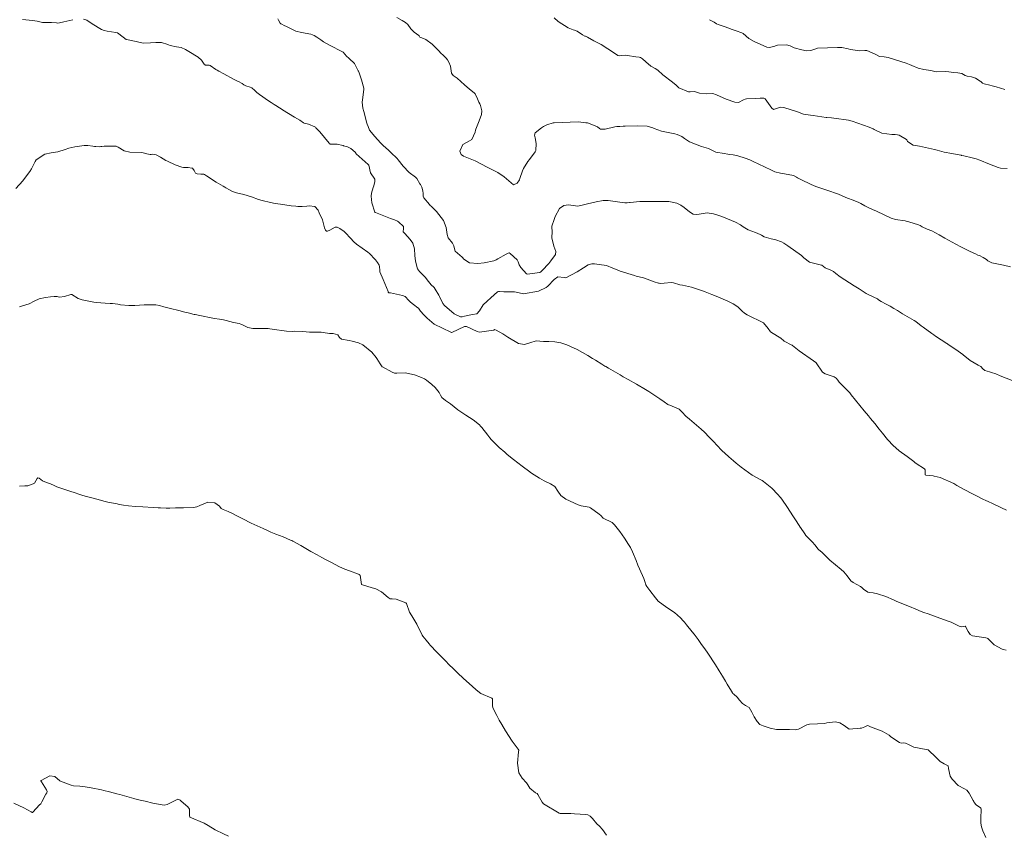
# Model space of a CAD drawing. Units: metres. Extents: x 782216 to 785189, y 8143470 to 8145414.
# Drawn here: x 782595 to 782699, y 8144836 to 8144922 of the extents above; entities that cross this region are included whole.
import ezdxf

# ---------------------------------------------------------------- set-up
doc = ezdxf.new("R2010")
doc.units = ezdxf.units.M
doc.header["$LTSCALE"] = 25
doc.layers.add('Curva Indice', color=36, linetype='Continuous')

msp = doc.modelspace()

# ---------------------------------------------------------------- linework, layer by layer
at = {"layer": 'Curva Indice', "color": 36, "linetype": 'Continuous', "lineweight": 13, "flags": 128}
for points, elevation in [([(782601.0053, 8144921.9553), (782600.0579, 8144921.7379), (782599.5791, 8144921.6195), (782599.4221, 8144921.6021), (782599.2829, 8144921.6099), (782598.7359, 8144921.6525), (782597.9953, 8144921.6495), (782597.7801, 8144921.6667), (782597.2414, 8144921.7832), (782596.7297, 8144921.8766), (782595.6881, 8144921.9904)], 130), ([(782699.592, 8144870.1438), (782699.0518, 8144870.3914), (782698.1081, 8144870.8267), (782697.6416, 8144871.0452), (782697.4004, 8144871.1599), (782697.0992, 8144871.304), (782696.4956, 8144871.5943), (782696.2664, 8144871.7091), (782695.9175, 8144871.8896), (782695.1855, 8144872.2751), (782694.349, 8144872.7401), (782694.2458, 8144872.8038), (782694.0254, 8144872.9353), (782692.6018, 8144873.5978), (782691.9661, 8144873.7357), (782691.8421, 8144873.7463), (782691.0874, 8144873.8395), (782691.0193, 8144873.851), (782690.9954, 8144873.8757), (782690.9906, 8144874.0114), (782690.9882, 8144874.4012), (782690.9384, 8144874.5062), (782690.0486, 8144875.071), (782689.9265, 8144875.1548), (782689.7929, 8144875.2628), (782689.0935, 8144875.8001), (782688.2405, 8144876.4092), (782687.5717, 8144876.9839), (782687.0894, 8144877.5139), (782687.0517, 8144877.5624), (782687.0212, 8144877.6032), (782686.4953, 8144878.2643), (782686.3293, 8144878.4763), (782686.1618, 8144878.6923), (782685.6866, 8144879.2805), (782685.2295, 8144879.8231), (782685.0102, 8144880.093), (782684.5555, 8144880.6385), (782683.6323, 8144881.7418), (782683.197, 8144882.3193), (782683.036, 8144882.5129), (782682.363, 8144883.2057), (782681.9348, 8144883.6505), (782681.7645, 8144883.8627), (782681.6019, 8144884.069), (782681.3897, 8144884.2102), (782680.4259, 8144884.5311), (782680.1712, 8144884.7107), (782679.4914, 8144885.6925), (782679.4501, 8144885.7348), (782679.2261, 8144885.8943), (782677.7003, 8144886.976), (782676.9901, 8144887.5153), (782676.9463, 8144887.5509), (782676.9118, 8144887.5732), (782676.103, 8144887.9969), (782676.0666, 8144888.0259), (782675.7577, 8144888.3155), (782675.3963, 8144888.5119), (782674.6645, 8144888.9675), (782674.4068, 8144889.3196), (782673.9297, 8144889.9066), (782672.2073, 8144890.766), (782671.9164, 8144890.9296), (782671.6884, 8144891.1483), (782671.2116, 8144891.6101), (782670.721, 8144891.9234), (782670.1579, 8144892.2003), (782669.9125, 8144892.3115), (782668.9155, 8144892.736), (782668.4583, 8144892.9229), (782667.7729, 8144893.1838), (782667.4814, 8144893.2957), (782666.3335, 8144893.6902), (782665.3833, 8144893.8894), (782665.0919, 8144893.9549), (782664.4401, 8144894.1661), (782664.1912, 8144894.2008), (782663.4384, 8144894.1278), (782663.0461, 8144894.0926), (782662.9205, 8144894.1104), (782662.8461, 8144894.1299), (782662.3854, 8144894.2644), (782661.3611, 8144894.6289), (782661.2494, 8144894.6638), (782660.4997, 8144894.8646), (782660.3039, 8144894.9237), (782658.8112, 8144895.3982), (782658.3161, 8144895.5772), (782658.029, 8144895.7148), (782657.3479, 8144895.9852), (782656.5643, 8144896.1027), (782656.0836, 8144896.1604), (782655.7934, 8144896.1712), (782655.4253, 8144896.0523), (782654.9382, 8144895.7509), (782654.2386, 8144895.3061), (782653.0698, 8144894.6937), (782652.8851, 8144894.7042), (782652.2245, 8144894.7949), (782651.826, 8144894.5139), (782651.1634, 8144893.8053), (782650.9958, 8144893.67), (782650.1755, 8144893.2747), (782648.6025, 8144892.9775), (782647.8216, 8144893.1489), (782647.6412, 8144893.2032), (782646.514, 8144893.2011), (782646.0423, 8144893.241), (782645.9378, 8144893.2377), (782645.8559, 8144893.2006), (782645.1336, 8144892.5535), (782644.7476, 8144892.2142), (782644.3374, 8144891.8169), (782643.9543, 8144891.1923), (782643.662, 8144890.8619), (782643.2042, 8144890.7866), (782642.3428, 8144890.6251), (782642.1191, 8144890.5656), (782641.9218, 8144890.5576), (782641.2706, 8144890.8876), (782640.2323, 8144891.7521), (782640.0598, 8144891.9777), (782639.712, 8144892.71), (782639.6409, 8144892.8485), (782639.2588, 8144893.4877), (782639.1535, 8144893.6559), (782639.1296, 8144893.6787), (782639.1099, 8144893.6923), (782638.821, 8144893.9515), (782638.5477, 8144894.287), (782638.1887, 8144894.7408), (782637.7523, 8144895.1969), (782637.614, 8144895.3301), (782637.3999, 8144895.6415), (782637.1729, 8144896.4293), (782637.0993, 8144897.0248), (782637.0759, 8144897.7547), (782636.909, 8144898.3284), (782636.6067, 8144898.7152), (782636.0423, 8144899.3466), (782635.9042, 8144899.4975), (782635.8867, 8144899.5454), (782635.9044, 8144899.8876), (782635.9059, 8144900.0845), (782635.9012, 8144900.0992), (782635.3719, 8144900.5796), (782635.2874, 8144900.6525), (782634.9595, 8144900.7978), (782634.5511, 8144900.9605), (782632.943, 8144901.5653), (782632.9259, 8144901.5739), (782632.9213, 8144901.5785), (782632.9016, 8144901.6116), (782632.5694, 8144902.6141), (782632.5027, 8144903.3242), (782632.5231, 8144903.6164), (782632.7063, 8144904.2193), (782632.7687, 8144904.388), (782632.8779, 8144904.8601), (782632.8857, 8144905.1175), (782632.4424, 8144905.7626), (782632.4371, 8144905.7745), (782632.2565, 8144906.5678), (782632.1691, 8144906.6608), (782630.9241, 8144907.7889), (782630.886, 8144907.8349), (782630.8159, 8144907.9423), (782630.353, 8144908.3379), (782630.0086, 8144908.5069), (782629.5882, 8144908.6379), (782629.5347, 8144908.6568), (782629.5138, 8144908.664), (782629.3589, 8144908.698), (782629.0478, 8144908.7658), (782628.9013, 8144908.7855), (782628.1589, 8144908.8158), (782628.1286, 8144908.8235), (782628.1003, 8144908.8402), (782628.0553, 8144908.8967), (782627.085, 8144910.0882), (782626.6605, 8144910.5364), (782626.6101, 8144910.5846), (782626.5531, 8144910.6218), (782625.8916, 8144910.8975), (782625.8744, 8144910.9035), (782625.4384, 8144911.0301), (782625.3585, 8144911.0678), (782624.971, 8144911.3204), (782624.422, 8144911.6663), (782623.1557, 8144912.44), (782622.9978, 8144912.5396), (782622.8136, 8144912.656), (782622.4458, 8144912.8806), (782622.2437, 8144913.0052), (782621.932, 8144913.2044), (782621.6504, 8144913.3955), (782620.7092, 8144914.0578), (782620.4346, 8144914.2724), (782620.2044, 8144914.4883), (782619.8881, 8144914.7613), (782619.7326, 8144914.8365), (782619.2821, 8144914.964), (782619.0429, 8144915.0855), (782618.8783, 8144915.1989), (782618.4835, 8144915.4139), (782618.3808, 8144915.4643), (782617.9605, 8144915.6837), (782616.9364, 8144916.2342), (782616.4047, 8144916.5074), (782616.2303, 8144916.6067), (782616.1041, 8144916.7009), (782615.5158, 8144917.119), (782615.3979, 8144917.1466), (782615, 8144917.1634), (782614.9774, 8144917.1681), (782614.9166, 8144917.1986), (782614.8576, 8144917.2661), (782614.5798, 8144917.6844), (782614.2218, 8144917.9791), (782613.2311, 8144918.5855), (782612.899, 8144918.814), (782612.4411, 8144919.0231), (782611.9411, 8144919.0985), (782611.2852, 8144919.2155), (782611.0996, 8144919.2912), (782611.0315, 8144919.3229), (782610.9083, 8144919.366), (782610.4831, 8144919.5188), (782610.3448, 8144919.5451), (782609.7581, 8144919.5591), (782609.1828, 8144919.4994), (782608.4149, 8144919.4762), (782607.6982, 8144919.6614), (782606.8479, 8144919.8122), (782606.6329, 8144919.8714), (782606.3165, 8144920.0989), (782605.7088, 8144920.5511), (782605.5348, 8144920.616), (782604.6282, 8144920.7389), (782604.3075, 8144920.8055), (782604.0412, 8144920.9097), (782603.0296, 8144921.4999), (782602.4933, 8144921.903), (782602.1117, 8144922.009)], 130), ([(782700.1937, 8144883.8255), (782698.9097, 8144884.3369), (782698.4658, 8144884.5192), (782698.0098, 8144884.6809), (782697.7862, 8144884.7403), (782697.2897, 8144884.8956), (782697.0774, 8144885.0528), (782696.8654, 8144885.319), (782696.8258, 8144885.3543), (782696.5928, 8144885.4584), (782695.7597, 8144885.9269), (782695.0197, 8144886.5372), (782694.978, 8144886.5728), (782694.4785, 8144886.9267), (782693.3918, 8144887.6836), (782693.3638, 8144887.7031), (782693.2836, 8144887.7564), (782692.1073, 8144888.529), (782691.9028, 8144888.6725), (782691.7179, 8144888.807), (782690.7961, 8144889.4634), (782690.5916, 8144889.6151), (782690.0196, 8144890.0576), (782689.8274, 8144890.1855), (782688.6178, 8144890.8871), (782688.077, 8144891.2093), (782687.7091, 8144891.4347), (782687.3034, 8144891.6745), (782686.878, 8144891.8972), (782686.3527, 8144892.1811), (782686.0852, 8144892.371), (782685.963, 8144892.4556), (782685.5668, 8144892.6492), (782684.7811, 8144893.0377), (782684.0494, 8144893.4981), (782683.8565, 8144893.6283), (782683.5214, 8144893.8374), (782682.0435, 8144894.7991), (782681.5785, 8144895.1467), (782681.3095, 8144895.3455), (782681.0304, 8144895.4747), (782680.4264, 8144895.7295), (782680.085, 8144896.0047), (782680.0804, 8144896.0088), (782680.0674, 8144896.0125), (782678.7895, 8144896.3335), (782678.1795, 8144896.7867), (782677.9495, 8144897.0215), (782676.4987, 8144898.0585), (782676.0871, 8144898.3339), (782675.8297, 8144898.48), (782675.223, 8144898.6829), (782674.7353, 8144898.7932), (782674.0106, 8144899.0095), (782673.7074, 8144899.182), (782673.5783, 8144899.2689), (782673.076, 8144899.458), (782672.3264, 8144899.7386), (782671.7738, 8144900.0761), (782671.4863, 8144900.2786), (782670.9848, 8144900.5625), (782669.5468, 8144901.1689), (782669.0161, 8144901.3333), (782668.6368, 8144901.4426), (782667.9849, 8144901.534), (782667.13, 8144901.4204), (782666.8362, 8144901.3697), (782666.5195, 8144901.4139), (782666.1004, 8144901.6525), (782665.5605, 8144902.1109), (782665.2156, 8144902.3705), (782664.7716, 8144902.5778), (782663.947, 8144902.7562), (782662.66, 8144902.7421), (782662.5527, 8144902.7383), (782662.4734, 8144902.7432), (782662.3269, 8144902.7497), (782661.2967, 8144902.7499), (782660.877, 8144902.7337), (782659.8571, 8144902.6405), (782659.7723, 8144902.6288), (782659.5216, 8144902.602), (782659.2965, 8144902.6028), (782659.0048, 8144902.6278), (782658.0209, 8144902.779), (782657.5223, 8144902.8499), (782656.985, 8144902.836), (782656.2697, 8144902.6923), (782655.348, 8144902.4844), (782654.7918, 8144902.3416), (782654.314, 8144902.2503), (782653.8336, 8144902.3359), (782653.3342, 8144902.3838), (782652.8599, 8144902.3242), (782652.3751, 8144901.9937), (782651.9425, 8144901.1412), (782651.8397, 8144900.83), (782651.5902, 8144900.1215), (782651.5817, 8144900.0231), (782651.6064, 8144899.5559), (782651.5957, 8144898.8929), (782651.7752, 8144898.0363), (782652.0042, 8144897.4714), (782651.9528, 8144897.1529), (782651.4822, 8144896.4584), (782651.2634, 8144896.1955), (782650.5492, 8144895.4447), (782650.4222, 8144895.3126), (782650.3006, 8144895.2477), (782648.9637, 8144895.081), (782648.8871, 8144895.0931), (782648.3158, 8144895.7843), (782648.1368, 8144896.0594), (782648.0145, 8144896.381), (782647.9187, 8144896.5798), (782647.1959, 8144897.2468), (782647.0608, 8144897.3067), (782646.9839, 8144897.2997), (782646.7619, 8144897.1751), (782645.8763, 8144896.6739), (782645.6908, 8144896.567), (782645.4397, 8144896.459), (782644.4401, 8144896.2735), (782643.7766, 8144896.1764), (782642.8861, 8144896.2787), (782642.2978, 8144896.6575), (782642.1385, 8144896.8291), (782642.1144, 8144896.8517), (782641.363, 8144897.4956), (782641.3252, 8144897.5915), (782641.2437, 8144898.0447), (782641.0957, 8144898.3272), (782640.644, 8144898.9082), (782640.5207, 8144899.2555), (782640.4181, 8144900.0135), (782640.1261, 8144900.7304), (782639.4031, 8144901.6942), (782638.8392, 8144902.2525), (782638.7489, 8144902.33), (782638.6559, 8144902.4256), (782638.0731, 8144903.1388), (782638.0081, 8144903.2957), (782637.9757, 8144903.5979), (782637.9496, 8144903.8837), (782637.8683, 8144904.2434), (782637.7104, 8144904.5235), (782637.6471, 8144904.6162), (782637.3179, 8144905.178), (782637.1806, 8144905.3237), (782636.5023, 8144905.8118), (782635.8755, 8144906.4608), (782635.3483, 8144907.1441), (782635.3323, 8144907.1679), (782635.2841, 8144907.2379), (782634.5291, 8144907.9679), (782634.365, 8144908.1213), (782633.9979, 8144908.4441), (782633.7953, 8144908.6174), (782633.5013, 8144908.9344), (782632.9032, 8144909.6207), (782632.3254, 8144910.29), (782632.1745, 8144910.6535), (782632.0813, 8144910.9222), (782632.0414, 8144911.0325), (782631.7203, 8144912.2628), (782631.6256, 8144912.5985), (782631.5667, 8144913.238), (782631.617, 8144913.7272), (782631.7273, 8144914.6072), (782631.7258, 8144914.6806), (782631.7164, 8144914.7225), (782631.4939, 8144915.5978), (782631.2118, 8144916.4317), (782631.1484, 8144916.5182), (782631.1165, 8144916.5669), (782630.959, 8144916.9067), (782630.781, 8144917.2438), (782630.738, 8144917.3088), (782630.6573, 8144917.3969), (782630.259, 8144917.7904), (782630.1555, 8144917.8814), (782629.8837, 8144918.1003), (782629.5404, 8144918.5217), (782629.53, 8144918.5315), (782629.4871, 8144918.5549), (782628.1161, 8144919.2499), (782627.7684, 8144919.4261), (782627.4714, 8144919.6033), (782627.1705, 8144919.8291), (782626.9857, 8144919.9689), (782626.7789, 8144920.1139), (782626.4927, 8144920.2982), (782626.1367, 8144920.4325), (782625.1391, 8144920.5968), (782624.5401, 8144920.7498), (782624.118, 8144920.9403), (782623.9039, 8144921.0616), (782623.5782, 8144921.2214), (782623.3173, 8144921.3371), (782623.0538, 8144921.4811), (782622.9767, 8144921.5226), (782622.9273, 8144921.5451), (782622.8853, 8144921.5815), (782622.7116, 8144921.8977), (782622.6343, 8144922.0431)], 132.5), ([(782700.0285, 8144895.8573), (782699.2912, 8144896.0266), (782698.0268, 8144896.2549), (782697.6315, 8144896.4875), (782697.4636, 8144896.6279), (782697.1359, 8144896.8254), (782696.7319, 8144897.022), (782696.5681, 8144897.0885), (782696.3081, 8144897.2008), (782695.7686, 8144897.4674), (782695.0651, 8144897.8136), (782694.7758, 8144897.9602), (782694.2515, 8144898.2372), (782693.0775, 8144898.8826), (782692.4672, 8144899.2289), (782692.0889, 8144899.4351), (782691.6913, 8144899.6307), (782691.2036, 8144899.8356), (782690.6951, 8144900.0618), (782690.4719, 8144900.2028), (782690.3036, 8144900.2939), (782689.2919, 8144900.5959), (782689.0054, 8144900.674), (782688.9022, 8144900.6951), (782687.86, 8144900.828), (782687.4094, 8144900.982), (782685.8753, 8144901.719), (782685.456, 8144901.9052), (782685.0591, 8144902.0734), (782684.6178, 8144902.2839), (782684.2141, 8144902.5224), (782683.9373, 8144902.6752), (782683.8336, 8144902.7179), (782683.572, 8144902.8127), (782682.621, 8144903.175), (782681.8534, 8144903.5087), (782681.6493, 8144903.5892), (782680.8269, 8144903.8633), (782679.4425, 8144904.3361), (782678.9752, 8144904.5241), (782677.8801, 8144905.063), (782677.5332, 8144905.2493), (782677.4174, 8144905.3253), (782677.1037, 8144905.4845), (782676.142, 8144905.6833), (782675.7102, 8144905.7245), (782675.1228, 8144905.8731), (782674.772, 8144906.045), (782674.0367, 8144906.4146), (782672.8375, 8144906.9721), (782672.4872, 8144907.1318), (782672.003, 8144907.3276), (782671.2331, 8144907.5802), (782670.7186, 8144907.683), (782670.3867, 8144907.7085), (782670.1645, 8144907.734), (782669.7801, 8144907.8022), (782668.9045, 8144907.9428), (782668.6201, 8144908.0818), (782668.1126, 8144908.3514), (782667.3893, 8144908.5568), (782666.1159, 8144909.0494), (782665.5755, 8144909.3964), (782665.301, 8144909.5961), (782664.8248, 8144909.8319), (782664.568, 8144909.8972), (782663.6761, 8144910.0568), (782663.1563, 8144910.1811), (782662.4029, 8144910.4636), (782662.2438, 8144910.5399), (782661.6542, 8144910.7151), (782660.6361, 8144910.7436), (782659.3204, 8144910.7161), (782659.1176, 8144910.701), (782658.7772, 8144910.6787), (782658.4498, 8144910.6639), (782658.2432, 8144910.6267), (782657.2078, 8144910.3884), (782656.7359, 8144910.379), (782656.6235, 8144910.4394), (782656.4029, 8144910.6402), (782655.4581, 8144911.0199), (782655.3323, 8144911.0417), (782655.1735, 8144911.0634), (782654.3768, 8144911.1675), (782653.5052, 8144911.1143), (782651.829, 8144911.0644), (782651.7138, 8144911.0546), (782651.0364, 8144910.8388), (782650.6887, 8144910.6701), (782650.4826, 8144910.5371), (782649.8308, 8144909.9974), (782649.7663, 8144909.743), (782649.8326, 8144909.484), (782649.9316, 8144908.8872), (782649.8821, 8144908.1181), (782649.8286, 8144907.988), (782649.2256, 8144907.1823), (782649.0624, 8144906.959), (782648.5957, 8144906.2344), (782648.4844, 8144905.9802), (782648.2128, 8144905.1589), (782648.1501, 8144905.0239), (782647.9268, 8144904.6924), (782647.5281, 8144904.5185), (782646.5449, 8144905.3525), (782645.8826, 8144905.8144), (782644.7495, 8144906.3878), (782643.4802, 8144907.048), (782642.2503, 8144907.5424), (782641.9979, 8144907.7154), (782641.8629, 8144908.0584), (782642.1811, 8144908.7507), (782642.8935, 8144909.1524), (782643.1365, 8144909.2838), (782643.4717, 8144910.0823), (782643.5179, 8144910.2967), (782643.548, 8144910.4023), (782643.9022, 8144911.2586), (782644.1662, 8144911.9472), (782644.1808, 8144912.3336), (782644.0377, 8144912.8908), (782643.9608, 8144913.0729), (782643.8831, 8144913.2267), (782643.7194, 8144913.5976), (782643.4835, 8144914.1317), (782643.3953, 8144914.2342), (782642.8993, 8144914.6023), (782642.3555, 8144915.0766), (782641.5914, 8144915.7658), (782641.1513, 8144916.0688), (782640.9869, 8144916.3159), (782640.8656, 8144917.0401), (782640.7195, 8144917.4648), (782640.566, 8144917.7154), (782640.4071, 8144917.9034), (782640.0652, 8144918.2255), (782639.9065, 8144918.3788), (782639.6004, 8144918.7144), (782638.9346, 8144919.3685), (782638.276, 8144919.8547), (782637.8378, 8144920.0377), (782637.6308, 8144920.1157), (782637.5774, 8144920.2378), (782637.5486, 8144920.2743), (782637.0509, 8144920.6339), (782636.7018, 8144921.0003), (782636.3576, 8144921.4305), (782636.1308, 8144921.648), (782635.7754, 8144921.8702), (782635.2035, 8144922.1757)], 135), ([(782699.6571, 8144906.2269), (782698.9712, 8144906.259), (782698.699, 8144906.3304), (782697.7856, 8144906.7046), (782696.7802, 8144907.113), (782696.3896, 8144907.2399), (782695.9485, 8144907.355), (782695.0788, 8144907.5707), (782694.8565, 8144907.6211), (782694.796, 8144907.6323), (782694.3954, 8144907.698), (782693.8249, 8144907.8042), (782693.0263, 8144907.9716), (782692.2529, 8144908.1528), (782691.981, 8144908.2271), (782690.4079, 8144908.5898), (782689.7334, 8144908.6965), (782689.1481, 8144909.0852), (782689.0662, 8144909.2497), (782689.0364, 8144909.2839), (782688.2441, 8144909.7406), (782688.093, 8144909.7985), (782687.8203, 8144909.8267), (782687.4886, 8144909.8168), (782686.4127, 8144909.9654), (782685.6281, 8144910.3523), (782685.5061, 8144910.4217), (782685.0804, 8144910.5847), (782683.3098, 8144911.2154), (782682.9184, 8144911.3243), (782682.4081, 8144911.3984), (782681.8698, 8144911.4714), (782681.1109, 8144911.5902), (782680.6127, 8144911.624), (782680.58, 8144911.6235), (782680.5445, 8144911.6247), (782679.1594, 8144911.8197), (782678.349, 8144911.92), (782678.1502, 8144911.9721), (782677.5224, 8144912.2051), (782676.0687, 8144912.6749), (782675.7162, 8144912.7252), (782675.0976, 8144912.5106), (782674.9986, 8144912.4776), (782674.9444, 8144912.4915), (782674.8004, 8144912.603), (782674.096, 8144913.5917), (782673.9589, 8144913.6666), (782673.5749, 8144913.6651), (782673.0728, 8144913.6243), (782672.1479, 8144913.6001), (782671.9878, 8144913.5656), (782671.822, 8144913.4682), (782671.3005, 8144913.2209), (782670.9102, 8144913.2265), (782669.9992, 8144913.5485), (782668.964, 8144914.0272), (782668.566, 8144914.1627), (782667.91, 8144914.1339), (782667.1827, 8144914.1917), (782666.6574, 8144914.3496), (782666.182, 8144914.3323), (782666.1358, 8144914.3255), (782666.0053, 8144914.3226), (782665.003, 8144914.7547), (782664.7174, 8144915.026), (782664.339, 8144915.3357), (782663.3027, 8144916.1411), (782662.7688, 8144916.61), (782662.4885, 8144916.7978), (782662.0361, 8144917.0431), (782661.4886, 8144917.4844), (782661.1514, 8144917.8242), (782660.9419, 8144917.9677), (782660.7856, 8144918.0026), (782660.4501, 8144918.0357), (782659.5694, 8144918.1726), (782659.3817, 8144918.1967), (782658.9463, 8144918.1849), (782658.6944, 8144918.1434), (782658.5644, 8144918.166), (782658.1976, 8144918.4257), (782656.782, 8144919.3367), (782656.3745, 8144919.5415), (782656.028, 8144919.7084), (782655.3529, 8144920.0894), (782655.1299, 8144920.2023), (782655.0605, 8144920.2285), (782654.806, 8144920.3446), (782654.2617, 8144920.7399), (782653.9859, 8144920.8605), (782653.8427, 8144920.8889), (782653.2935, 8144921.0954), (782652.2621, 8144921.7538), (782651.8405, 8144922.1349)], 137.5), ([(782699.4319, 8144914.569), (782698.5129, 8144914.8572), (782698.0643, 8144914.9783), (782697.8167, 8144915.034), (782697.2252, 8144915.1782), (782697.057, 8144915.2538), (782696.8905, 8144915.4052), (782696.815, 8144915.4675), (782696.3133, 8144915.7572), (782696.2078, 8144915.8192), (782695.8917, 8144915.9151), (782695.4544, 8144915.9826), (782695.2382, 8144916.068), (782694.8572, 8144916.2509), (782694.4593, 8144916.3219), (782693.988, 8144916.3612), (782693.489, 8144916.4439), (782693.104, 8144916.4792), (782692.2034, 8144916.456), (782691.9933, 8144916.4722), (782691.8827, 8144916.5063), (782691.6063, 8144916.5897), (782690.8648, 8144916.6895), (782690.2535, 8144916.824), (782689.607, 8144917.1003), (782689.3497, 8144917.2315), (782689.011, 8144917.362), (782687.0942, 8144917.9536), (782686.6865, 8144918.0155), (782686.188, 8144918.0772), (782685.7107, 8144918.3148), (782684.8468, 8144918.6924), (782684.6166, 8144918.7081), (782684.0875, 8144918.6759), (782683.1166, 8144918.7912), (782682.8643, 8144918.8642), (782682.1872, 8144919.0047), (782681.7587, 8144919.0021), (782679.6365, 8144918.9391), (782679.5589, 8144918.924), (782678.9157, 8144918.7065), (782678.4851, 8144918.6674), (782677.985, 8144918.7584), (782677.1723, 8144918.9941), (782676.8805, 8144919.1304), (782676.7435, 8144919.1917), (782676.3486, 8144919.2834), (782675.3952, 8144919.2652), (782675.2649, 8144919.2174), (782675.1242, 8144919.1521), (782674.5619, 8144919.0136), (782674.2895, 8144919.0641), (782672.9564, 8144919.6464), (782672.3859, 8144919.9633), (782671.7713, 8144920.4837), (782671.6601, 8144920.5608), (782671.0622, 8144920.7645), (782670.5114, 8144920.965), (782670.4542, 8144920.9838), (782669.8868, 8144921.1811), (782669.1397, 8144921.428), (782668.9567, 8144921.5072), (782668.7164, 8144921.6759), (782668.2433, 8144921.9555)], 140), ([(782699.5527, 8144855.3353), (782699.2486, 8144855.3916), (782699.1223, 8144855.4305), (782698.2955, 8144855.9103), (782697.6283, 8144856.575), (782697.5642, 8144856.6148), (782697.4224, 8144856.6407), (782695.9997, 8144856.8449), (782695.756, 8144856.9989), (782695.5393, 8144857.2931), (782695.2613, 8144857.8313), (782695.243, 8144857.8745), (782695.2316, 8144857.8827), (782695.0879, 8144857.853), (782694.8194, 8144857.7876), (782694.7885, 8144857.791), (782694.6004, 8144857.8837), (782693.7536, 8144858.3013), (782693.4415, 8144858.4189), (782692.1713, 8144858.8478), (782691.3201, 8144859.1624), (782690.8618, 8144859.3348), (782690.417, 8144859.5073), (782690.1376, 8144859.6194), (782689.8382, 8144859.7447), (782689.5214, 8144859.8782), (782688.7148, 8144860.2057), (782687.9298, 8144860.5246), (782687.668, 8144860.6402), (782686.8629, 8144860.9976), (782685.9767, 8144861.2967), (782685.498, 8144861.395), (782685.1607, 8144861.4197), (782684.9644, 8144861.4693), (782684.4819, 8144861.7858), (782684.3115, 8144861.9634), (782684.1713, 8144862.078), (782683.3825, 8144862.4908), (782683.147, 8144862.6803), (782682.7569, 8144863.2088), (782682.4154, 8144863.6106), (782682.1478, 8144863.8476), (782680.9506, 8144864.8379), (782680.6119, 8144865.1745), (782680.1275, 8144865.6583), (782679.7475, 8144865.9764), (782679.6838, 8144866.042), (782679.3892, 8144866.426), (782679.0763, 8144866.7842), (782678.4182, 8144867.4654), (782678.2888, 8144867.6236), (782677.8491, 8144868.2823), (782677.7804, 8144868.3852), (782677.7622, 8144868.4119), (782676.6434, 8144870.145), (782676.5455, 8144870.2954), (782676.4086, 8144870.5124), (782675.9339, 8144871.199), (782675.7472, 8144871.4199), (782675.3791, 8144871.8538), (782674.8923, 8144872.3835), (782674.8085, 8144872.4487), (782673.9186, 8144873.1429), (782673.7767, 8144873.2566), (782673.5873, 8144873.3639), (782672.7303, 8144873.8185), (782671.568, 8144874.6692), (782671.0403, 8144875.1115), (782670.7719, 8144875.3358), (782670.2764, 8144875.7592), (782669.8398, 8144876.1531), (782669.5566, 8144876.4146), (782669.478, 8144876.4921), (782669.077, 8144876.9138), (782668.6075, 8144877.4192), (782668.3034, 8144877.7408), (782667.5838, 8144878.4594), (782667.4528, 8144878.5867), (782667.3473, 8144878.6812), (782667.0901, 8144878.9061), (782666.1235, 8144879.7487), (782665.7379, 8144880.0719), (782665.3574, 8144880.4929), (782665.0143, 8144880.8043), (782664.0345, 8144881.2224), (782663.8966, 8144881.2719), (782663.8394, 8144881.3072), (782663.4446, 8144881.5919), (782662.9846, 8144881.8931), (782662.3617, 8144882.3144), (782661.8208, 8144882.6742), (782661.4567, 8144882.8969), (782660.5107, 8144883.4445), (782659.6451, 8144883.9378), (782659.127, 8144884.2301), (782658.7807, 8144884.4267), (782657.5747, 8144885.1217), (782657.2698, 8144885.2987), (782657.1939, 8144885.345), (782656.8502, 8144885.5624), (782656.2039, 8144885.9672), (782655.8907, 8144886.1669), (782655.3642, 8144886.4829), (782654.2449, 8144887.0889), (782653.5681, 8144887.4219), (782653.1784, 8144887.5881), (782652.5348, 8144887.7929), (782651.8943, 8144887.9043), (782651.2768, 8144887.963), (782650.9323, 8144887.9618), (782650.692, 8144887.9609), (782649.9268, 8144888.0054), (782649.2486, 8144887.8271), (782648.6924, 8144887.6487), (782648.0587, 8144887.7572), (782646.9326, 8144888.4064), (782646.3923, 8144888.7632), (782645.7129, 8144889.1598), (782645.5368, 8144889.2053), (782645.4526, 8144889.1607), (782645.4058, 8144889.1421), (782643.9381, 8144888.9446), (782643.7026, 8144888.9946), (782642.5548, 8144889.534), (782642.3667, 8144889.5287), (782641.0208, 8144888.8927), (782640.9867, 8144888.8862), (782640.9058, 8144888.9237), (782639.1459, 8144889.7928), (782638.8923, 8144889.9928), (782638.4229, 8144890.4322), (782638.0525, 8144890.77), (782637.6991, 8144891.1691), (782637.4913, 8144891.4605), (782637.4376, 8144891.5229), (782636.9813, 8144891.8684), (782636.6699, 8144892.0984), (782636.4814, 8144892.2977), (782636.0979, 8144892.6999), (782635.827, 8144892.8231), (782634.5492, 8144893.0817), (782634.375, 8144893.1052), (782634.3147, 8144893.1162), (782634.3051, 8144893.1417), (782634.3007, 8144893.1659), (782634.2817, 8144893.2178), (782633.7615, 8144894.5047), (782633.4264, 8144895.3199), (782633.4051, 8144895.4404), (782633.3835, 8144895.8904), (782633.3514, 8144896.0178), (782633.1742, 8144896.2936), (782632.9465, 8144896.5742), (782632.8903, 8144896.6374), (782632.3752, 8144897.2269), (782632.3377, 8144897.2628), (782632.1617, 8144897.3835), (782630.9357, 8144898.2181), (782630.6622, 8144898.4686), (782630.323, 8144898.8661), (782629.8061, 8144899.4168), (782629.6548, 8144899.5634), (782629.1947, 8144899.9031), (782628.9011, 8144900.0196), (782628.6971, 8144900.014), (782628.1543, 8144899.7294), (782627.8891, 8144899.5969), (782627.7981, 8144899.6011), (782627.6697, 8144899.7113), (782627.5689, 8144899.9608), (782627.358, 8144900.7917), (782627.0255, 8144901.5603), (782626.8947, 8144901.8226), (782626.5634, 8144902.2088), (782625.9515, 8144902.2938), (782625.7211, 8144902.2632), (782625.2228, 8144902.2261), (782624.7666, 8144902.2306), (782624.5573, 8144902.2439), (782624.0572, 8144902.2981), (782622.9268, 8144902.4555), (782622.3676, 8144902.5441), (782621.8817, 8144902.637), (782620.9962, 8144902.8395), (782620.6113, 8144902.9612), (782619.856, 8144903.2497), (782619.0556, 8144903.4999), (782618.2734, 8144903.6625), (782617.8516, 8144903.8012), (782617.5466, 8144903.975), (782617.1672, 8144904.1932), (782617.0336, 8144904.2638), (782616.8608, 8144904.3569), (782616.1292, 8144904.7784), (782615.1143, 8144905.4473), (782614.895, 8144905.5998), (782614.8263, 8144905.622), (782614.5222, 8144905.6365), (782614.1394, 8144905.6728), (782614.0583, 8144905.691), (782613.9549, 8144905.7491), (782613.7948, 8144906.0123), (782613.6284, 8144906.2504), (782613.5632, 8144906.2786), (782613.1679, 8144906.3215), (782612.6909, 8144906.3428), (782612.4979, 8144906.3712), (782611.8128, 8144906.6191), (782610.985, 8144907.0018), (782610.8214, 8144907.0906), (782610.2673, 8144907.416), (782609.8051, 8144907.6802), (782609.447, 8144907.7557), (782609.2728, 8144907.7154), (782609.1617, 8144907.6952), (782608.8088, 8144907.7826), (782608.4328, 8144907.8876), (782608.1988, 8144907.9186), (782607.007, 8144907.9483), (782606.4055, 8144908.1111), (782605.795, 8144908.4973), (782605.5896, 8144908.5823), (782604.825, 8144908.5892), (782604.3223, 8144908.5825), (782604.074, 8144908.5711), (782603.9512, 8144908.5479), (782603.8402, 8144908.5346), (782603.4329, 8144908.5526), (782603.3119, 8144908.5482), (782603.2769, 8144908.5486), (782603.1185, 8144908.5844), (782602.5709, 8144908.6705), (782602.2085, 8144908.6643), (782601.2131, 8144908.5207), (782600.5867, 8144908.3924), (782600.1798, 8144908.2405), (782599.4142, 8144907.9848), (782598.6944, 8144907.9029), (782598.0489, 8144907.7393), (782597.1368, 8144907.1432), (782597.0054, 8144906.9748), (782596.6217, 8144906.1922), (782596.4405, 8144905.9152), (782595.9099, 8144905.1776), (782595.7254, 8144904.9384), (782594.9887, 8144904.1084)], 127.5), ([(782697.4057, 8144835.5344), (782697.0963, 8144836.256), (782696.9642, 8144836.6702), (782696.8922, 8144837.0627), (782696.8684, 8144837.5912), (782696.9289, 8144838.4896), (782696.9266, 8144838.5605), (782696.8974, 8144838.6392), (782696.8334, 8144838.6946), (782696.372, 8144838.983), (782696.1767, 8144839.2595), (782696.1416, 8144839.3461), (782696.0845, 8144839.4532), (782695.6405, 8144840.2247), (782695.3952, 8144840.5378), (782695.1734, 8144840.6734), (782694.5007, 8144841.022), (782693.8479, 8144841.6998), (782693.6328, 8144842.0303), (782693.4545, 8144842.8293), (782693.4148, 8144843.111), (782693.0103, 8144843.3301), (782692.5751, 8144843.5831), (782692.0894, 8144844.0805), (782691.4071, 8144844.7533), (782691.3183, 8144844.7993), (782691.1002, 8144844.8546), (782689.8136, 8144845.0926), (782689.6033, 8144845.1842), (782689.2282, 8144845.3738), (782688.9261, 8144845.5005), (782688.7072, 8144845.5394), (782688.4543, 8144845.5274), (782688.2879, 8144845.5675), (782687.5912, 8144846.0365), (782687.3464, 8144846.2203), (782687.1844, 8144846.3459), (782686.4517, 8144846.7888), (782685.2155, 8144847.2366), (782685.03, 8144847.3376), (782684.9282, 8144847.387), (782684.6393, 8144847.2457), (782684.2877, 8144847.1079), (782684.1419, 8144847.0881), (782683.8573, 8144847.0777), (782683.3777, 8144847.0153), (782682.9803, 8144847.0077), (782682.4374, 8144847.3781), (782681.9788, 8144847.6566), (782681.486, 8144847.7671), (782680.6347, 8144847.6527), (782680.3676, 8144847.6027), (782679.6263, 8144847.5588), (782678.7857, 8144847.5298), (782678.4996, 8144847.4454), (782677.6177, 8144847.0009), (782677.2791, 8144846.93), (782676.6648, 8144846.9656), (782676.4188, 8144846.9598), (782676.1545, 8144846.9539), (782675.9139, 8144846.9678), (782675.3208, 8144846.9619), (782674.6323, 8144847.0809), (782673.8861, 8144847.3462), (782673.5427, 8144847.4931), (782673.2561, 8144847.7983), (782672.9606, 8144848.2807), (782672.6953, 8144848.7898), (782672.4197, 8144849.2675), (782672.0328, 8144849.4786), (782671.7121, 8144849.698), (782671.4131, 8144850.0668), (782671.1497, 8144850.3865), (782670.795, 8144850.6864), (782670.7054, 8144850.765), (782670.6506, 8144850.8394), (782670.5405, 8144851.018), (782670.0949, 8144851.7359), (782669.9014, 8144852.0758), (782669.5989, 8144852.6033), (782669.2578, 8144853.1548), (782668.8607, 8144853.777), (782668.05, 8144855.0049), (782667.7186, 8144855.4822), (782667.3947, 8144855.9457), (782667.0344, 8144856.4622), (782666.7063, 8144856.8891), (782666.6048, 8144857.0251), (782666.4146, 8144857.2842), (782665.8177, 8144858.0077), (782665.576, 8144858.3017), (782665.461, 8144858.4347), (782665.1739, 8144858.7453), (782664.5266, 8144859.3108), (782663.7171, 8144859.8374), (782662.8135, 8144860.5062), (782662.5103, 8144860.8571), (782661.9253, 8144861.6479), (782661.6126, 8144862.0648), (782661.5141, 8144862.2397), (782661.3929, 8144862.603), (782661.3006, 8144862.9087), (782661.1676, 8144863.2436), (782660.6681, 8144864.3168), (782660.4722, 8144864.8048), (782660.0881, 8144865.7427), (782659.8727, 8144866.1765), (782659.6845, 8144866.5144), (782659.2601, 8144867.1886), (782658.7745, 8144867.8582), (782658.1851, 8144868.5707), (782658.0602, 8144868.7084), (782657.9332, 8144868.8138), (782657.0126, 8144869.2814), (782656.7373, 8144869.5602), (782656.5786, 8144869.694), (782655.6489, 8144870.3838), (782655.5252, 8144870.4468), (782654.6862, 8144870.5847), (782654.359, 8144870.6904), (782653.0432, 8144871.2948), (782652.5441, 8144871.6715), (782652.2148, 8144872.1336), (782651.8982, 8144872.6211), (782651.453, 8144872.9253), (782650.7859, 8144873.2276), (782650.5067, 8144873.369), (782650.2618, 8144873.5098), (782649.4304, 8144874.0477), (782649.2874, 8144874.1459), (782649.2438, 8144874.1772), (782648.4553, 8144874.765), (782647.5418, 8144875.4888), (782646.8806, 8144876.0215), (782646.6073, 8144876.2479), (782646.0145, 8144876.7669), (782645.6922, 8144877.0738), (782645.1707, 8144877.6062), (782645.0172, 8144877.787), (782644.8232, 8144878.0434), (782644.1979, 8144878.8482), (782644.0545, 8144879.0158), (782643.9355, 8144879.1288), (782643.261, 8144879.6632), (782642.4984, 8144880.1787), (782641.6548, 8144880.7417), (782641.26, 8144881.0653), (782640.879, 8144881.3749), (782640.3677, 8144881.7012), (782639.9639, 8144882.051), (782639.8404, 8144882.288), (782639.6994, 8144882.5663), (782639.2654, 8144883.0816), (782638.9178, 8144883.3942), (782638.3603, 8144883.8802), (782638.1381, 8144884.0165), (782637.8203, 8144884.143), (782637.0687, 8144884.4198), (782636.1053, 8144884.6277), (782635.1998, 8144884.5986), (782634.9486, 8144884.6162), (782634.7078, 8144884.7192), (782633.704, 8144885.2614), (782633.6829, 8144885.2703), (782633.6499, 8144885.2917), (782633.4541, 8144885.5855), (782633.1092, 8144886.1481), (782633.0332, 8144886.2614), (782632.5572, 8144886.8241), (782631.6286, 8144887.5853), (782631.1474, 8144887.8202), (782630.4914, 8144887.9977), (782630.1855, 8144888.0561), (782629.361, 8144888.2147), (782629.172, 8144888.387), (782628.9706, 8144888.652), (782628.5019, 8144888.7932), (782628.102, 8144888.7943), (782627.4494, 8144888.9026), (782627.2115, 8144888.9297), (782625.9964, 8144888.9426), (782625.2716, 8144888.9959), (782624.4165, 8144889.0303), (782624.2295, 8144889.0236), (782623.5519, 8144889.0432), (782623.0672, 8144889.1009), (782622.5576, 8144889.1729), (782621.7878, 8144889.2901), (782621.6356, 8144889.3098), (782621.381, 8144889.3185), (782620.0166, 8144889.3237), (782619.4609, 8144889.4327), (782618.9766, 8144889.6614), (782618.7552, 8144889.7764), (782618.5513, 8144889.8386), (782617.9554, 8144889.9728), (782617.5946, 8144890.0789), (782617.1861, 8144890.1775), (782616.9037, 8144890.2242), (782616.4737, 8144890.2985), (782615.96, 8144890.3913), (782614.2289, 8144890.7252), (782614.0823, 8144890.7549), (782613.9247, 8144890.7905), (782613.8047, 8144890.8179), (782613.1857, 8144890.9649), (782612.8396, 8144891.0578), (782612.1857, 8144891.2305), (782611.3253, 8144891.4437), (782610.6207, 8144891.6313), (782610.1432, 8144891.7642), (782609.7671, 8144891.8197), (782609.4528, 8144891.8114), (782609.1699, 8144891.8261), (782608.832, 8144891.8406), (782608.5167, 8144891.8142), (782607.5616, 8144891.7473), (782606.9037, 8144891.7534), (782606.0422, 8144891.8397), (782605.7347, 8144891.8825), (782605.173, 8144891.9599), (782604.9295, 8144891.9762), (782604.4299, 8144891.9876), (782603.4814, 8144892.0653), (782603.206, 8144892.1099), (782602.0009, 8144892.3596), (782601.572, 8144892.5056), (782600.8942, 8144892.9151), (782600.802, 8144892.9226), (782600.1268, 8144892.7155), (782599.5738, 8144892.6272), (782599.4364, 8144892.6682), (782599.3314, 8144892.7011), (782599.0358, 8144892.6948), (782598.6492, 8144892.6573), (782598.1273, 8144892.5984), (782597.4495, 8144892.4613), (782596.9289, 8144892.195), (782596.3838, 8144891.9379), (782595.6678, 8144891.7256), (782595.3537, 8144891.6262)], 125), ([(782657.3384, 8144835.7821), (782656.9298, 8144836.3776), (782656.6032, 8144836.7318), (782656.3219, 8144836.9963), (782655.8581, 8144837.551), (782655.6104, 8144837.8028), (782655.373, 8144837.9432), (782655.1827, 8144837.9767), (782653.9633, 8144838.0355), (782653.5687, 8144838.0682), (782652.6257, 8144838.0664), (782652.4946, 8144838.0708), (782652.4504, 8144838.0852), (782652.358, 8144838.131), (782650.6932, 8144839.1038), (782650.5449, 8144839.2708), (782650.2777, 8144839.7653), (782650.105, 8144840.0765), (782650.0152, 8144840.1799), (782649.8655, 8144840.2727), (782649.259, 8144840.7574), (782649.0494, 8144841.0989), (782648.9216, 8144841.3185), (782648.4357, 8144841.8241), (782648.1023, 8144842.3767), (782647.9458, 8144843.3953), (782648.0665, 8144844.595), (782648.0873, 8144844.7623), (782648.0417, 8144844.8749), (782647.3754, 8144845.7389), (782646.6803, 8144846.8124), (782646.293, 8144847.4831), (782646.0338, 8144847.9441), (782645.7698, 8144848.4213), (782645.3755, 8144849.1567), (782645.2973, 8144849.4317), (782645.3016, 8144850.1092), (782645.2992, 8144850.2228), (782645.2736, 8144850.2429), (782645.2427, 8144850.2519), (782644.0918, 8144850.7491), (782643.5738, 8144851.1341), (782643.1534, 8144851.5374), (782642.2644, 8144852.3506), (782641.6317, 8144852.9351), (782641.0772, 8144853.4672), (782640.8084, 8144853.7349), (782640.2732, 8144854.2783), (782639.4333, 8144855.1349), (782638.722, 8144855.876), (782638.6176, 8144855.9993), (782638.3077, 8144856.4046), (782637.9731, 8144856.8027), (782637.8857, 8144856.9329), (782637.3221, 8144858.0854), (782636.8125, 8144858.9559), (782636.5567, 8144859.3378), (782636.2308, 8144860.2606), (782636.2224, 8144860.2845), (782636.2151, 8144860.2933), (782636.1719, 8144860.3223), (782635.1525, 8144860.7388), (782634.7034, 8144860.7622), (782634.5021, 8144860.7644), (782634.3057, 8144860.8918), (782633.6092, 8144861.4959), (782633.0017, 8144861.8216), (782632.5986, 8144861.9201), (782631.4801, 8144862.2649), (782631.3335, 8144863.2449), (782631.2845, 8144863.3142), (782631.2418, 8144863.3412), (782631.1713, 8144863.3729), (782630.2306, 8144863.7209), (782629.7229, 8144863.8824), (782629.171, 8144864.1262), (782628.3189, 8144864.6024), (782627.7356, 8144864.8939), (782627.2888, 8144865.1267), (782626.8008, 8144865.4025), (782626.1461, 8144865.7799), (782625.059, 8144866.4075), (782624.2244, 8144866.869), (782624.1397, 8144866.9113), (782623.9936, 8144866.9775), (782623.2184, 8144867.2961), (782622.4213, 8144867.5973), (782621.8936, 8144867.8141), (782621.4843, 8144867.9995), (782621.08, 8144868.1862), (782619.8445, 8144868.7653), (782619.5448, 8144868.9089), (782619.2439, 8144869.0623), (782618.2431, 8144869.5825), (782617.7816, 8144869.8263), (782617.4189, 8144870.0036), (782616.8636, 8144870.1968), (782616.6659, 8144870.3145), (782616.493, 8144870.5366), (782615.9922, 8144870.903), (782615.257, 8144870.9646), (782614.4047, 8144870.6351), (782614.1059, 8144870.4893), (782613.7374, 8144870.4092), (782612.6846, 8144870.3702), (782612.5811, 8144870.3682), (782611.8518, 8144870.3617), (782611.2383, 8144870.3577), (782610.8471, 8144870.3575), (782610.257, 8144870.3664), (782610.0054, 8144870.375), (782609.4821, 8144870.4036), (782608.3934, 8144870.4724), (782607.6047, 8144870.5296), (782606.8802, 8144870.5908), (782606.3348, 8144870.6614), (782605.926, 8144870.7456), (782605.7967, 8144870.7739), (782605.6894, 8144870.7939), (782604.6947, 8144870.9839), (782604.2642, 8144871.0847), (782603.6647, 8144871.2476), (782602.7363, 8144871.5104), (782602.4417, 8144871.591), (782602.0608, 8144871.694), (782601.6315, 8144871.8219), (782601.2342, 8144871.9469), (782600.672, 8144872.1392), (782600.3711, 8144872.2488), (782599.3055, 8144872.6097), (782599.0205, 8144872.7229), (782598.6373, 8144872.8963), (782598.2081, 8144873.055), (782597.813, 8144873.2331), (782597.4422, 8144873.4997), (782597.3171, 8144873.531), (782597.218, 8144873.4852), (782597.0792, 8144873.2343), (782596.9501, 8144872.9703), (782596.8124, 8144872.9011), (782596.2294, 8144872.7127), (782596.2094, 8144872.7077), (782595.9405, 8144872.6874), (782595.3696, 8144872.667)], 122.5), ([(782617.4472, 8144835.68), (782616.9259, 8144835.9356), (782616.0394, 8144836.3671), (782615.2987, 8144836.8014), (782614.8836, 8144837.0553), (782613.3479, 8144837.6884), (782613.3024, 8144837.8651), (782613.3013, 8144838.534), (782613.1558, 8144838.7926), (782612.4245, 8144839.3993), (782612.3302, 8144839.4766), (782612.0829, 8144839.5945), (782611.4565, 8144839.2847), (782610.9559, 8144839.0277), (782610.654, 8144838.9677), (782609.4449, 8144839.1782), (782608.626, 8144839.3859), (782608.2824, 8144839.4603), (782607.7872, 8144839.5693), (782607.4405, 8144839.6642), (782606.6977, 8144839.8838), (782605.9587, 8144840.0883), (782605.6479, 8144840.1642), (782604.8572, 8144840.3553), (782604.2813, 8144840.5108), (782604.0266, 8144840.5738), (782602.9213, 8144840.7902), (782602.2948, 8144840.8901), (782601.7469, 8144840.9543), (782601.0722, 8144841.0118), (782600.8111, 8144841.0691), (782599.6958, 8144841.4862), (782599.635, 8144841.5358), (782599.0846, 8144841.9996), (782598.5575, 8144842.0627), (782597.6666, 8144841.5758), (782597.6346, 8144841.5554), (782597.6236, 8144841.5444), (782597.6308, 8144841.5189), (782597.6979, 8144841.4179), (782598.2026, 8144840.5888), (782598.2806, 8144840.4167), (782598.2633, 8144840.2636), (782598.1592, 8144840.1183), (782597.7315, 8144839.3043), (782597.619, 8144839.1135), (782597.475, 8144838.9801), (782596.7905, 8144838.2307), (782596.7675, 8144838.1982), (782596.7418, 8144838.1828), (782596.7018, 8144838.1873), (782596.6078, 8144838.2414), (782595.8351, 8144838.6635), (782594.7764, 8144839.1648)], 120)]:
    msp.add_lwpolyline(points, dxfattribs=dict(at, elevation=elevation))

doc.saveas('drawing.dxf')
